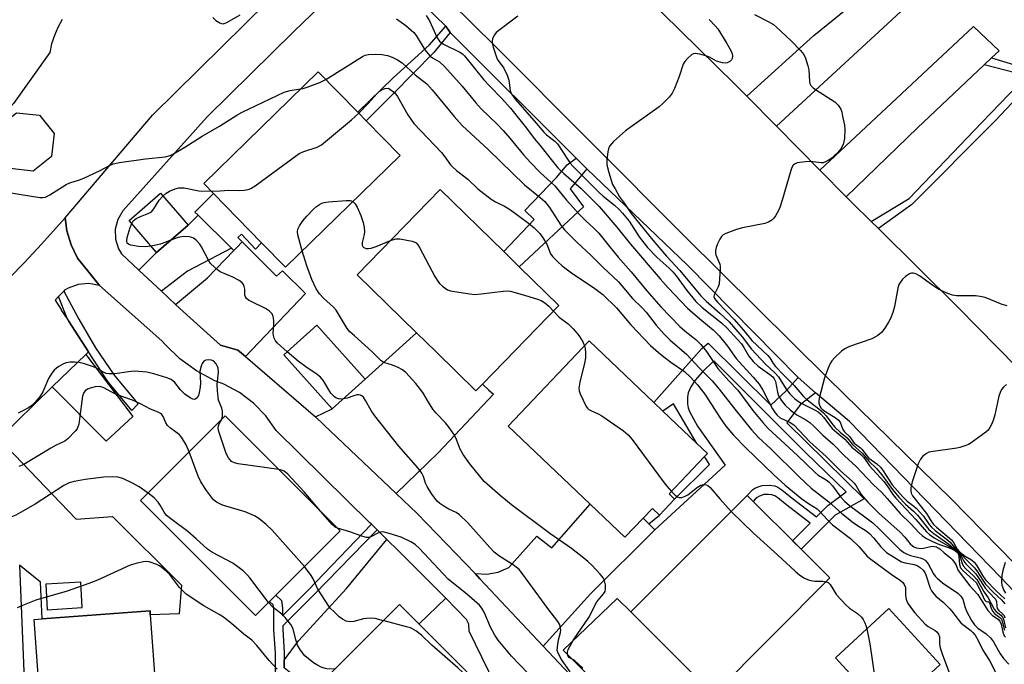
# Model space of a CAD drawing. Units: inches. Extents: x 1309758 to 1315758, y 473450 to 477451.
# Drawn here: x 1310008 to 1310286, y 474381 to 474563 of the extents above; entities that cross this region are included whole.
import ezdxf

# ---------------------------------------------------------------- set-up
doc = ezdxf.new("R2010")
doc.units = ezdxf.units.IN
doc.header["$MEASUREMENT"] = 0
for name, color, linetype in [('BLDG-Footprint', 5, 'Continuous'), ('CULTRL-Pad', 6, 'Continuous'), ('TRANS-Driveway', 251, 'Continuous'), ('TRANS-Non Street Sidewalk', 7, 'Continuous'), ('TRANS-Road', 130, 'Continuous'), ('TRANS-Street Sidewalk', 7, 'Continuous'), ('Undefined', 1, 'Continuous')]:
    doc.layers.add(name, color=color, linetype=linetype)

msp = doc.modelspace()

# ---------------------------------------------------------------- linework, layer by layer
at = {"layer": 'BLDG-Footprint'}
for points, elevation in [([(1310115.4, 474524.92), (1310083.04, 474493.29), (1310076.23, 474500.26), (1310062.64, 474514.16), (1310059.9, 474516.97), (1310092.26, 474548.6), (1310103.45, 474537.15), (1310105.79, 474534.76)], 238.67), ([(1310016.82, 474524.62), (1310011.7, 474520.52), (1310005.18, 474521.25), (1310001.08, 474526.37), (1310001.44, 474529.63), (1310001.8, 474532.89), (1310003.28, 474534.08), (1310006.93, 474536.99), (1310013.45, 474536.27), (1310017.55, 474531.14)], 235.35), ([(1310055.46, 474505.19), (1310046.56, 474497.51), (1310038.76, 474506.55), (1310047.66, 474514.23)], 237.82), ([(1310138.7, 474460.28), (1310136.86, 474458.4), (1310125.59, 474469.4), (1310120.05, 474474.8), (1310103.24, 474491.2), (1310126.73, 474515.28), (1310144.72, 474497.74), (1310149.1, 474493.45), (1310160.35, 474482.48)], 239.8), ([(1310105.56, 474461.68), (1310096.24, 474453.31), (1310082.55, 474468.54), (1310091.87, 474476.92)], 238.55), ([(1310193.07, 474427.71), (1310188.8, 474423.23), (1310186.8, 474425.13), (1310184.16, 474422.36), (1310179.02, 474416.96), (1310169.17, 474426.34), (1310145.98, 474448.42), (1310168.89, 474472.48), (1310187.19, 474455.05), (1310189.75, 474452.62), (1310199.37, 474443.47), (1310202.36, 474440.61), (1310201.55, 474439.76), (1310191.5, 474429.2)], 240.35), ([(1310078.53, 474398.82), (1310074.57, 474394.85), (1310042.05, 474427.36), (1310065.96, 474451.28), (1310098.48, 474418.78), (1310080.3, 474400.59)], 233.86), ([(1310236.96, 474405.44), (1310204.11, 474372.5), (1310192.16, 474384.41), (1310180.69, 474395.85), (1310213.54, 474428.79), (1310229.09, 474413.29)], 241.19), ([(1310131.13, 474348.51), (1310123.76, 474341.14), (1310094.2, 474370.71), (1310092.23, 474372.67), (1310091.13, 474373.77), (1310094.44, 474377.07), (1310095.58, 474378.21), (1310115.28, 474397.91), (1310120.81, 474392.37), (1310147.82, 474365.37), (1310147.9, 474365.28), (1310147.42, 474364.8)], 233.7), ([(1310047.94, 474351.66), (1310015.16, 474349.29), (1310011.94, 474393.73), (1310014.16, 474393.89), (1310044.71, 474396.11), (1310044.78, 474395.05)], 228.23), ([(1310268.19, 474380.99), (1310253.06, 474367.05), (1310238.52, 474382.82), (1310253.64, 474396.77)], 240.3)]:
    msp.add_lwpolyline(points, close=True, dxfattribs=dict(at, elevation=elevation))
at = {"layer": 'CULTRL-Pad'}
msp.add_lwpolyline([(1310209.87, 474366.05), (1310194.55, 474352), (1310161.5, 474385.01), (1310176.81, 474399.65), (1310180.69, 474395.85), (1310192.16, 474384.41), (1310204.11, 474372.5)], close=True, dxfattribs=at)
at = {"layer": 'TRANS-Driveway'}
for points in [[(1310221.89, 474533.16), (1310213.48, 474541.67), (1310232.45, 474558.86), (1310245.77, 474569.8), (1310249.72, 474573.1), (1310250, 474573.27), (1310270.05, 474591.26), (1310274.38, 474595.2), (1310298, 474619.85), (1310300.52, 474622.49), (1310321.62, 474644.51), (1310339.5, 474659.91), (1310354.32, 474645.08), (1310322.44, 474615.23), (1310311.46, 474609.85), (1310298.48, 474601.86), (1310289.2, 474596.63), (1310279.44, 474589.61), (1310267.12, 474578.27), (1310256.96, 474565.56)], [(1310282.71, 474552.51), (1310280.58, 474550.51), (1310261.72, 474532.71), (1310241.58, 474513.24), (1310234.12, 474520.79), (1310277.59, 474561.39), (1310284.87, 474554.55)], [(1310067.7, 474498.73), (1310055.34, 474492.2), (1310047.98, 474486.51), (1310041.58, 474492.47), (1310046.56, 474497.51), (1310055.46, 474505.19), (1310058.28, 474508.04)], [(1310071.67, 474468.04), (1310070, 474469.53), (1310069.57, 474469.84), (1310064.62, 474471.32), (1310055.12, 474479.86), (1310051.95, 474482.81), (1310060.96, 474490.29), (1310068.41, 474498.03), (1310069.28, 474498.93), (1310070.79, 474500.5), (1310080.48, 474490.81), (1310082.13, 474492.31), (1310088.7, 474485.86)], [(1310114.28, 474429.31), (1310093.85, 474448.77), (1310091.49, 474451.01), (1310096.24, 474453.31), (1310105.56, 474461.68), (1310120.05, 474474.8), (1310125.59, 474469.4), (1310136.86, 474458.4), (1310138.7, 474460.28), (1310140.44, 474458.68), (1310141.79, 474457.45), (1310126.16, 474440.82)], [(1310017.06, 474459.45), (1310026.54, 474468.62), (1310039.84, 474451.07), (1310032.34, 474444.09)], [(1310185.81, 474420.72), (1310187.45, 474419.08), (1310169.27, 474400.92), (1310155.89, 474386.18), (1310138, 474405.23), (1310136.61, 474406.67), (1310139.93, 474406.5), (1310143.2, 474407.11), (1310146.15, 474408.43), (1310154.13, 474417.27), (1310158.29, 474413.98), (1310169.17, 474426.34), (1310179.02, 474416.96), (1310184.16, 474422.36)], [(1310128.31, 474399.69), (1310120.92, 474392.53), (1310120.81, 474392.37), (1310115.28, 474397.91), (1310095.58, 474378.21), (1310094.44, 474377.07), (1310090.13, 474374.02), (1310087.41, 474376.21), (1310084.55, 474378.52), (1310082.67, 474380.03), (1310082.66, 474382.16), (1310086.66, 474387.7), (1310100.3, 474402.51), (1310111.69, 474416.37), (1310114.95, 474413.16)]]:
    msp.add_lwpolyline(points, close=True, dxfattribs=at)
msp.add_lwpolyline([(1310019.87, 474563.33), (1310018.65, 474561.15), (1310017.65, 474558.85), (1310016.88, 474556.47), (1310016.36, 474554.02), (1310006.05, 474539.64), (1310002.94, 474536.1), (1309983.91, 474554.16), (1310000.07, 474569.72)], dxfattribs=at)
msp.add_polyline3d([(1309975.32, 474460.11, 0), (1310009.19, 474494.63, 0), (1310013.97, 474499.86, 0), (1310020.75, 474507.28, 0), (1310021.21, 474503.61, 0), (1310022.4, 474499.65, 0), (1310024.18, 474495.88, 0), (1310027.36, 474491.92, 0), (1310030.4, 474488.18, 0), (1310027.4, 474488.69, 0), (1310024.37, 474488.43, 0), (1310021.52, 474487.39, 0), (1310020.51, 474486.81, 0), (1310020.28, 474486.56, 0), (1310018.86, 474485.07, 0), (1310017.85, 474484.01, 0), (1310019.58, 474481.34, 0), (1310019.56, 474481.22, 0), (1310020.27, 474480.27, 0), (1310021.63, 474478.17, 0), (1310027.31, 474469.37, 0), (1310026.54, 474468.62, 0), (1310017.06, 474459.45, 0), (1310001.92, 474444.81, 0), (1310023.81, 474422.04, 0), (1310034.08, 474422.84, 0), (1310053.61, 474403.37, 0), (1310052.93, 474395.32, 0), (1310044.78, 474395.05, 0), (1310044.71, 474396.11, 0), (1310014.16, 474393.89, 0), (1310013.73, 474404.29, 0), (1310007.78, 474409.1, 0)], dxfattribs=at)
msp.add_polyline3d([(1310015.23, 474403.66, 0), (1310015.66, 474396.48, 0), (1310025.51, 474397.07, 0), (1310025.09, 474404.25, 0)], close=True, dxfattribs=at)
at = {"layer": 'TRANS-Non Street Sidewalk'}
for points in [[(1310129.6, 474559.71), (1310124.99, 474554.01), (1310113.42, 474542.32), (1310105.79, 474534.76), (1310103.45, 474537.15), (1310113.48, 474546.86), (1310123.6, 474556.07), (1310128.33, 474561.47)], [(1310250.67, 474504.23), (1310248.65, 474506.22), (1310259.4, 474512.71), (1310279.9, 474534.24), (1310292.62, 474547.47), (1310280.58, 474550.51), (1310282.71, 474552.51), (1310294.17, 474549.08), (1310297.77, 474552.83), (1310299.38, 474551.28), (1310283.67, 474534.74), (1310260.14, 474511.02)], [(1310168.24, 474521.15), (1310163.53, 474515.44), (1310167.32, 474510.44), (1310149.1, 474493.46), (1310144.72, 474497.74), (1310153.35, 474506.84), (1310150.72, 474509.33), (1310159.67, 474518.73), (1310162.7, 474522.26), (1310165.21, 474524.16), (1310168.03, 474521.35)], [(1310070.79, 474500.5), (1310069.28, 474498.93), (1310068.41, 474498.03), (1310067.7, 474498.73), (1310058.28, 474508.04), (1310057.4, 474508.9), (1310062.64, 474514.16), (1310076.23, 474500.26), (1310074.54, 474498.4), (1310070.61, 474502.66), (1310069.58, 474501.71)], [(1310027.31, 474469.37), (1310021.63, 474478.17), (1310021.18, 474479.06), (1310018.86, 474485.07), (1310020.28, 474486.56), (1310024.58, 474478.65), (1310029.25, 474470.51), (1310034.59, 474462.79), (1310040.55, 474455.54), (1310041.38, 474454.66), (1310039.6, 474452.81), (1310033.16, 474460.57), (1310032.36, 474461.57)], [(1310228.02, 474462.17), (1310232.88, 474457.8), (1310228.61, 474454.39), (1310224.77, 474449.36), (1310246.69, 474427.83), (1310238.44, 474423.25), (1310228.8, 474413.58), (1310226.42, 474415.95), (1310231.41, 474420.96), (1310224.83, 474425.99), (1310222.28, 474428.08), (1310221.38, 474428.64), (1310220.54, 474428.97), (1310219.6, 474429.09), (1310218.28, 474429.03), (1310217.06, 474428.59), (1310216.44, 474428.24), (1310215.85, 474427.76), (1310215.23, 474427.11), (1310213.54, 474428.79), (1310215.15, 474430.49), (1310215.71, 474430.81), (1310216.93, 474431.31), (1310217.86, 474431.58), (1310219.82, 474431.69), (1310221.37, 474431.5), (1310222.21, 474431.15), (1310223.42, 474430.41), (1310226.34, 474428.04), (1310233.22, 474422.77), (1310236.4, 474425.96), (1310241.6, 474429.77), (1310230.15, 474440.81), (1310204.19, 474466.83), (1310200.93, 474463.72), (1310198.87, 474461.37), (1310197.67, 474459.5), (1310196.9, 474457.78), (1310196.7, 474456.58), (1310196.66, 474454.66), (1310196.86, 474453.59), (1310197.31, 474452.48), (1310199.55, 474448.4), (1310207.31, 474437.37), (1310187.45, 474419.08), (1310185.81, 474420.72), (1310188.8, 474423.23), (1310193.07, 474427.71), (1310202.88, 474437.52), (1310201.55, 474439.76), (1310202.36, 474440.61), (1310199.37, 474443.46), (1310192.74, 474454.68), (1310189.75, 474452.62), (1310187.19, 474455.05), (1310200.74, 474470.29), (1310202.57, 474471.87), (1310220.28, 474454.27), (1310224.7, 474458.42)]]:
    msp.add_lwpolyline(points, close=True, dxfattribs=at)
for points in [[(1310080.21, 474366.76), (1310080.15, 474384.29), (1310079.76, 474390.74), (1310079.67, 474396.71), (1310079.49, 474397.89), (1310078.53, 474398.82), (1310080.3, 474400.59), (1310081.84, 474399.1), (1310082.17, 474396.92), (1310082.2, 474394.78), (1310089.43, 474402), (1310107.33, 474420.65), (1310108.97, 474419.05), (1310091.26, 474400.89), (1310082.25, 474391.88), (1310082.26, 474390.83), (1310082.66, 474384.37), (1310082.66, 474382.16), (1310082.67, 474380.03)], [(1310007.78, 474409.1), (1310010.04, 474353.66)]]:
    msp.add_lwpolyline(points, dxfattribs=at)
at = {"layer": 'TRANS-Road'}
for points in [[(1310107.75, 474581.6), (1310085.47, 474560.1), (1310060.85, 474535.89), (1310037.03, 474509.27), (1310035.59, 474506.83), (1310034.88, 474504.09), (1310034.94, 474501.26), (1310035.78, 474498.55), (1310036.62, 474497.09), (1310041.58, 474492.47), (1310047.98, 474486.51), (1310051.95, 474482.81), (1310055.12, 474479.86), (1310064.62, 474471.32), (1310069.57, 474469.84), (1310070, 474469.53), (1310071.67, 474468.04), (1310091.49, 474451.01), (1310093.85, 474448.77), (1310114.28, 474429.31), (1310120.23, 474423.65), (1310136.61, 474406.67), (1310138, 474405.23), (1310155.89, 474386.18), (1310184.6, 474355.64)], [(1310429.45, 474268.11), (1310387.51, 474310.64), (1310345.69, 474352.97), (1310311.18, 474387.1), (1310271.34, 474427.74), (1310236.41, 474461.94), (1310195.9, 474502.01), (1310142.31, 474555.84), (1310116.83, 474581.02)], [(1310184.53, 474570.21), (1310210.01, 474545.17), (1310213.48, 474541.67), (1310221.89, 474533.16), (1310234.12, 474520.79), (1310241.58, 474513.24), (1310243.25, 474511.56), (1310248.65, 474506.22), (1310250.67, 474504.23), (1310273.18, 474482.01), (1310301.01, 474453.69), (1310310.8, 474443.73), (1310318.93, 474435.45), (1310324.85, 474429.55), (1310337.63, 474416.81), (1310351.42, 474403.07), (1310355.8, 474398.71), (1310363.89, 474390.64), (1310391.78, 474362.83), (1310435.81, 474318.51)], [(1310145.94, 474367.75), (1310134.96, 474390.4), (1310134.83, 474392.37), (1310134.24, 474393.72), (1310128.31, 474399.69), (1310114.95, 474413.16), (1310111.69, 474416.37), (1310108.97, 474419.05), (1310107.33, 474420.65), (1310106.91, 474421.07), (1310080.35, 474447.18), (1310077.48, 474451.28), (1310074.01, 474454.88), (1310070.01, 474457.88), (1310065.59, 474460.23), (1310063.02, 474461.21), (1310057.89, 474463.99), (1310053.17, 474467.44), (1310048.97, 474471.49), (1310048.06, 474472.53), (1310030.4, 474488.18), (1310027.36, 474491.92), (1310024.18, 474495.88), (1310022.4, 474499.65), (1310021.21, 474503.61), (1310020.75, 474507.28), (1310045.37, 474536.34), (1310078.04, 474568.5)]]:
    msp.add_lwpolyline(points, dxfattribs=at)
at = {"layer": 'TRANS-Street Sidewalk'}
for points in [[(1310439.28, 474249.33), (1310413.77, 474277.46), (1310408.43, 474282.71), (1310407.48, 474283.27), (1310406.4, 474283.08), (1310405.7, 474282.24), (1310403.06, 474284.26), (1310375.23, 474314.58), (1310372.81, 474316.56), (1310359.86, 474329.24), (1310357.23, 474331.81), (1310350.46, 474338.44), (1310316.44, 474372.92), (1310285.23, 474405.66), (1310242.56, 474449.68), (1310232.88, 474457.8), (1310228.02, 474462.17), (1310196.68, 474493.87), (1310168.24, 474521.15), (1310168.03, 474521.35), (1310165.21, 474524.16), (1310129.6, 474559.71), (1310128.33, 474561.47), (1310107.75, 474581.6)], [(1310116.83, 474581.02), (1310142.31, 474555.84), (1310195.9, 474502.01), (1310236.41, 474461.94), (1310271.34, 474427.74), (1310311.18, 474387.1), (1310345.69, 474352.97), (1310387.51, 474310.64), (1310429.45, 474268.11)]]:
    msp.add_lwpolyline(points, dxfattribs=at)
at = {"layer": 'Undefined'}
msp.add_line((1310110.93, 474393.32, 234), (1310110.74, 474393.37, 234), dxfattribs=at)
for points, elevation in [([(1310062.51, 474563.9), (1310063.29, 474563.11), (1310064.44, 474562.38), (1310064.92, 474562.2), (1310065.41, 474562.17), (1310066.4, 474562.53), (1310070.2, 474564.68)], 234), ([(1310122.77, 474564.53), (1310123.71, 474562.95), (1310125.92, 474558.23), (1310126.54, 474557.28), (1310126.99, 474556.86), (1310127.69, 474556.42), (1310132.31, 474554.11), (1310133.05, 474553.64), (1310133.64, 474553.11), (1310139.14, 474546.32), (1310140.69, 474544.64), (1310144.24, 474541.04), (1310146.65, 474538.26), (1310151.16, 474532.63), (1310153.3, 474529.73), (1310154.97, 474527.84), (1310158.55, 474523.27), (1310160.05, 474521.47), (1310161.77, 474519.83), (1310166.65, 474515.62), (1310171.69, 474510.49), (1310176.73, 474504.68), (1310180.55, 474499.81), (1310189, 474490), (1310191.28, 474487.47), (1310196.73, 474481.74), (1310198.2, 474480.38), (1310200.8, 474478.28), (1310203.92, 474475.6), (1310205.66, 474473.95), (1310207.98, 474471.03), (1310210.5, 474467.52), (1310215.31, 474462.27), (1310216.94, 474460.23), (1310218.02, 474458.58), (1310219.78, 474455.07), (1310220.76, 474453.31), (1310221.51, 474452.1), (1310222.02, 474451.44), (1310222.93, 474450.75), (1310225.73, 474449.4), (1310226.75, 474448.72), (1310231.29, 474443.94), (1310235.93, 474439.77), (1310240.08, 474435.65), (1310243.25, 474432.85), (1310243.86, 474432.21), (1310244.37, 474431.54), (1310245.31, 474429.78), (1310245.8, 474429.07), (1310247.68, 474426.87), (1310250.94, 474423.65), (1310256.72, 474418.47), (1310258.16, 474416.99), (1310259.71, 474415.14), (1310260.29, 474414.58), (1310260.73, 474414.28), (1310261.42, 474413.97), (1310262.68, 474413.76), (1310263.48, 474413.83), (1310265.85, 474414.4), (1310266.56, 474414.38), (1310267.11, 474414.23), (1310267.57, 474414.01), (1310268.03, 474413.68), (1310269.3, 474412.52), (1310271.05, 474411.1), (1310271.62, 474410.53), (1310272.54, 474409.23), (1310273.16, 474407.77), (1310273.54, 474407.16), (1310276.54, 474403.24), (1310278.78, 474400.82), (1310281.66, 474396.26), (1310282.87, 474394.96), (1310284.61, 474393.69), (1310285.07, 474393.2), (1310285.43, 474392.34), (1310285.88, 474390.09), (1310286.27, 474389.09), (1310286.59, 474388.74)], 232), ([(1310148.72, 474564.32), (1310142.62, 474559.66), (1310142.08, 474559.02), (1310141.6, 474558.03), (1310141.44, 474557.25), (1310141.47, 474556.69), (1310141.73, 474555.55), (1310142.36, 474553.56), (1310142.91, 474552.19), (1310144.74, 474549.63), (1310145.72, 474547.58), (1310146.15, 474546.22), (1310146.56, 474543.31), (1310146.72, 474542.75), (1310147.02, 474542.12), (1310147.99, 474540.85), (1310153.38, 474534.72), (1310156.03, 474531.49), (1310156.83, 474530.71), (1310159.14, 474528.94), (1310159.93, 474528.18), (1310162.73, 474523.85), (1310163.55, 474522.71), (1310164.3, 474521.85), (1310171.75, 474514.42), (1310172.84, 474513.43), (1310176.02, 474510.85), (1310177.5, 474509.5), (1310178.35, 474508.61), (1310180.22, 474506.32), (1310183.07, 474501.95), (1310185.41, 474498.88), (1310188.09, 474496.08), (1310191.55, 474493.05), (1310192.58, 474492.06), (1310193.48, 474490.93), (1310196.51, 474486.71), (1310199.05, 474483.67), (1310200.84, 474481.91), (1310206.33, 474477.56), (1310207.86, 474476.22), (1310211.97, 474471.63), (1310212.67, 474470.62), (1310214.06, 474468.17), (1310215.3, 474466.63), (1310216.71, 474465.33), (1310220.01, 474463.01), (1310220.86, 474462.28), (1310221.25, 474461.74), (1310221.59, 474460.98), (1310222.14, 474458), (1310222.48, 474456.96), (1310223.15, 474455.73), (1310224.3, 474454.35), (1310225.7, 474453), (1310226.73, 474452.16), (1310227.61, 474451.59), (1310230.12, 474450.21), (1310231.28, 474449.39), (1310232.55, 474448.26), (1310234.93, 474445.8), (1310237.93, 474443.24), (1310241.14, 474439.95), (1310244.39, 474436.95), (1310249.24, 474431.88), (1310251.68, 474429.61), (1310253.21, 474427.93), (1310256.81, 474423.7), (1310259.9, 474420.72), (1310262.15, 474418.31), (1310263.07, 474417.43), (1310264.09, 474416.7), (1310265.99, 474415.79), (1310267.99, 474414.92), (1310270.52, 474414.03), (1310271.57, 474413.56), (1310272.54, 474413.02), (1310273.13, 474412.51), (1310273.35, 474412.11), (1310273.48, 474411.59), (1310273.65, 474409.26), (1310273.93, 474408.35), (1310274.62, 474407.48), (1310277.49, 474404.96), (1310278.29, 474404.12), (1310278.99, 474402.98), (1310280.28, 474400.07), (1310280.72, 474399.3), (1310281.17, 474398.82), (1310281.45, 474398.74), (1310281.77, 474398.77), (1310282.11, 474398.46), (1310282.67, 474396.58), (1310283.04, 474395.94), (1310283.53, 474395.39), (1310285, 474394.29), (1310285.47, 474393.76), (1310285.83, 474392.89), (1310286.31, 474390.65)], 230), ([(1310215.64, 474564.81), (1310219.52, 474562.83), (1310221.05, 474561.92), (1310221.91, 474561.2), (1310226.05, 474557.34), (1310228.68, 474554.58), (1310229.6, 474553.46), (1310230.11, 474552.45), (1310230.77, 474550.23), (1310230.98, 474549.09), (1310231.16, 474545.84), (1310231.29, 474545.3), (1310231.62, 474544.68), (1310232.22, 474544.09), (1310232.93, 474543.57), (1310238.38, 474540.05), (1310239.34, 474539.1), (1310240.03, 474538.01), (1310240.31, 474537.2), (1310240.57, 474536.06), (1310241.07, 474533.47), (1310241.21, 474532.32), (1310241.06, 474529.71), (1310240.74, 474528.03), (1310240.09, 474526.82), (1310239.19, 474525.73), (1310237.19, 474523.98), (1310236.48, 474523.48), (1310235.73, 474523.08), (1310235.03, 474522.88), (1310234.46, 474522.86), (1310231.53, 474523.19), (1310230.05, 474523.15), (1310227.71, 474522.8), (1310226.96, 474522.49), (1310226.61, 474522.19), (1310226.21, 474521.49), (1310225.93, 474520.68), (1310223.51, 474512.3), (1310222.82, 474510.19), (1310222.34, 474509.14), (1310221.62, 474507.87), (1310221.14, 474507.16), (1310220.56, 474506.59), (1310219.62, 474506.07), (1310218.57, 474505.7), (1310212.21, 474504.41), (1310210.53, 474503.95), (1310207.55, 474502.85), (1310206.82, 474502.44), (1310206.32, 474501.97), (1310205.85, 474501.26), (1310205.22, 474499.94), (1310204.78, 474498.86), (1310204.58, 474498.04), (1310204.6, 474497.3), (1310204.73, 474496.78), (1310205.8, 474494.16), (1310205.91, 474493.6), (1310205.95, 474492.73), (1310205.79, 474490.06), (1310205.61, 474488.6), (1310205.36, 474487.76), (1310204.21, 474485.47), (1310204.14, 474484.98), (1310204.31, 474484.45), (1310205.14, 474483.42), (1310209.89, 474478.54), (1310212.54, 474475.49), (1310214.9, 474472.56), (1310219.41, 474468.4), (1310219.97, 474467.71), (1310220.95, 474466.09), (1310221.63, 474465.25), (1310223.95, 474462.81), (1310226.9, 474459.87), (1310229.54, 474456.78), (1310230.55, 474455.86), (1310233.88, 474453.27), (1310235.18, 474452.15), (1310235.96, 474451.3), (1310237.48, 474449.12), (1310238.35, 474448.12), (1310239.88, 474446.69), (1310241.9, 474445.03), (1310243.33, 474443.23), (1310246.22, 474440.67), (1310247.99, 474438.46), (1310250.12, 474436.36), (1310251.7, 474434.65), (1310254.67, 474430.51), (1310256.51, 474428.28), (1310258.36, 474426.33), (1310260.58, 474424.32), (1310261.73, 474423.16), (1310264.99, 474419.15), (1310266.35, 474417.98), (1310270.6, 474415.04), (1310273.67, 474412.36), (1310274.11, 474411.73), (1310274.86, 474410.23), (1310275.4, 474409.44), (1310278.13, 474406.69), (1310278.82, 474405.75), (1310280.96, 474402.46), (1310281.89, 474401.4), (1310283.82, 474399.47), (1310284.09, 474398.81), (1310284.16, 474397.46), (1310284.31, 474396.81), (1310284.73, 474396.23), (1310285.91, 474395.22), (1310286.22, 474394.83), (1310286.48, 474394.16)], 226), ([(1310114.4, 474563.56), (1310117, 474561.66), (1310118.59, 474560.39), (1310119.27, 474559.72), (1310119.95, 474558.85), (1310122.44, 474554.77), (1310123.32, 474553.66), (1310123.93, 474553.04), (1310124.6, 474552.51), (1310126.56, 474551.4), (1310127.98, 474550.09), (1310132.94, 474544.5), (1310136.83, 474539.78), (1310138.39, 474538.1), (1310142.75, 474533.87), (1310144.54, 474531.98), (1310146.48, 474529.84), (1310150.36, 474525.12), (1310152.3, 474522.97), (1310154.9, 474520.22), (1310159.15, 474516.33), (1310162.51, 474512.32), (1310166.15, 474508.24), (1310167.92, 474506.41), (1310170.18, 474504.39), (1310171.59, 474502.94), (1310174.68, 474499.2), (1310177.09, 474496.14), (1310180.79, 474492.06), (1310185.18, 474486.63), (1310189.2, 474482.11), (1310194.51, 474476.56), (1310196.08, 474475.21), (1310199.07, 474472.87), (1310200.47, 474471.45), (1310202.11, 474469.51), (1310204.31, 474466.06), (1310205.31, 474464.7), (1310208.38, 474461.19), (1310210.95, 474458.52), (1310215.17, 474452.85), (1310218.02, 474449.39), (1310219.5, 474447.71), (1310227.78, 474440.07), (1310232.78, 474435.25), (1310233.69, 474434.52), (1310235.96, 474433.18), (1310236.78, 474432.54), (1310237.7, 474431.47), (1310240.1, 474428.25), (1310241.06, 474427.21), (1310242.53, 474425.95), (1310246.89, 474422.78), (1310249.12, 474421.02), (1310251.06, 474419.17), (1310256.71, 474413.52), (1310257.86, 474412.67), (1310258.82, 474412.16), (1310259.8, 474411.82), (1310262.49, 474411.15), (1310263.28, 474410.84), (1310263.89, 474410.47), (1310264.41, 474409.96), (1310264.75, 474409.48), (1310266.3, 474406.6), (1310266.76, 474405.96), (1310267.33, 474405.35), (1310268.83, 474404.05), (1310273.11, 474401.14), (1310274.03, 474400.26), (1310274.54, 474399.44), (1310275.1, 474397.37), (1310275.64, 474396.03), (1310277.06, 474393.43), (1310277.86, 474392.2), (1310278.79, 474391.28), (1310281.19, 474389.62), (1310282.38, 474388.56), (1310283.25, 474387.39), (1310285.04, 474384.14), (1310286.07, 474382.71), (1310287.59, 474381.08)], 234), ([(1310202.86, 474563.4), (1310204.57, 474561.56), (1310205.24, 474560.71), (1310207.87, 474556.55), (1310209.04, 474554.44), (1310209.34, 474553.62), (1310209.42, 474553.1), (1310209.35, 474552.35), (1310209.15, 474551.93), (1310208.63, 474551.45), (1310207.95, 474551.15), (1310207.45, 474551.06), (1310206.61, 474551.11), (1310204.93, 474551.58), (1310202.9, 474552.71), (1310202.13, 474553.04), (1310200.21, 474553.55), (1310198.86, 474553.73), (1310198.36, 474553.67), (1310197.9, 474553.45), (1310196.67, 474552.35), (1310195.93, 474551.49), (1310195.5, 474550.76), (1310194.37, 474547.21), (1310193.04, 474543.88), (1310192.38, 474542.56), (1310191.52, 474541.45), (1310189.76, 474539.61), (1310188.7, 474538.7), (1310179.13, 474531.89), (1310175.82, 474528.86), (1310174.65, 474527.56), (1310174.32, 474526.81), (1310174.16, 474525.98), (1310173.92, 474523.69), (1310173.9, 474522.26), (1310174.41, 474520.06), (1310175.45, 474516.73), (1310176.26, 474515.53), (1310177.47, 474513.22), (1310178.91, 474511.36), (1310180.74, 474508.48), (1310186.86, 474500.97), (1310190.73, 474496.45), (1310194.51, 474492.38), (1310200.44, 474485.25), (1310201.98, 474483.72), (1310205.85, 474480.33), (1310208.44, 474477.83), (1310212.18, 474473.61), (1310214.82, 474470.16), (1310218.8, 474465.94), (1310221.53, 474463.38), (1310222.39, 474462.3), (1310224.57, 474458.82), (1310225.61, 474457.47), (1310227.07, 474456.14), (1310228.65, 474454.96), (1310232.8, 474452.93), (1310233.68, 474452.39), (1310234.44, 474451.76), (1310235.21, 474450.86), (1310236.86, 474448.61), (1310237.64, 474447.75), (1310238.91, 474446.56), (1310241.18, 474444.67), (1310243.19, 474442.4), (1310245.72, 474440.34), (1310246.57, 474439.54), (1310248.14, 474437.15), (1310252.18, 474432.72), (1310253.14, 474431.46), (1310254.8, 474429.03), (1310255.62, 474428), (1310261.24, 474422.01), (1310264.3, 474418.48), (1310265.11, 474417.74), (1310266.44, 474416.76), (1310271.23, 474414.02), (1310272.6, 474413.13), (1310273.36, 474412.47), (1310273.75, 474411.76), (1310274.25, 474409.78), (1310274.66, 474408.9), (1310275.41, 474408.02), (1310277.61, 474406.01), (1310278.54, 474404.97), (1310279.11, 474404.11), (1310280.64, 474401.45), (1310281.7, 474399.85), (1310283.44, 474396.59), (1310283.96, 474395.95), (1310285.3, 474394.9), (1310285.86, 474394.29), (1310286.2, 474393.41), (1310286.66, 474391.33)], 228), ([(1310094.44, 474546.37), (1310104.78, 474552.91), (1310105.55, 474553.25), (1310106.53, 474553.49), (1310108.54, 474553.55), (1310110.3, 474553.45), (1310111.87, 474553.18), (1310113.15, 474552.74), (1310114.7, 474551.94), (1310115.98, 474551.08), (1310119.69, 474547.7), (1310122.99, 474545.16), (1310124.53, 474543.48), (1310130.75, 474535.9), (1310133.01, 474533.36), (1310140.42, 474526.54), (1310150.58, 474516.61), (1310155.04, 474513.05), (1310156.33, 474511.89), (1310157.68, 474510.24), (1310160.88, 474505.23), (1310161.92, 474503.88), (1310165.44, 474500.36), (1310169.43, 474496.6), (1310172.76, 474493.31), (1310177.19, 474489.23), (1310181.15, 474484.46), (1310183.84, 474481.83), (1310184.99, 474480.6), (1310187.87, 474476.9), (1310190.01, 474474.45), (1310191.74, 474472.8), (1310196.5, 474468.65), (1310200, 474464.89), (1310203.66, 474461.15), (1310205.67, 474458.8), (1310210.04, 474453.2), (1310214.8, 474447.29), (1310216.76, 474445.13), (1310220.25, 474442.01), (1310228.29, 474434.02), (1310231.65, 474430.84), (1310236.65, 474426.97), (1310240.25, 474423.78), (1310243.15, 474421.45), (1310244.54, 474420.45), (1310247.22, 474418.75), (1310248.21, 474418), (1310249.43, 474416.72), (1310251.34, 474414.23), (1310252.95, 474412.69), (1310254.92, 474411.39), (1310257.22, 474410.05), (1310258.22, 474409.69), (1310260.82, 474409.25), (1310261.61, 474409.01), (1310262.53, 474408.41), (1310263.33, 474407.63), (1310263.8, 474406.98), (1310264.12, 474406.36), (1310265.36, 474402.56), (1310265.73, 474401.83), (1310266.34, 474400.93), (1310266.93, 474400.31), (1310268.98, 474398.6), (1310270.89, 474396.69), (1310271.87, 474395.57), (1310273.27, 474393.66), (1310274, 474392.78), (1310274.58, 474392.27), (1310276.81, 474390.62), (1310277.39, 474390.07), (1310278.06, 474389.27), (1310278.93, 474387.72), (1310280.19, 474385.01), (1310282.06, 474382.07), (1310285.24, 474376.02)], 236), ([(1310087.27, 474543.73), (1310088.04, 474543.87), (1310089.14, 474544.21), (1310092.93, 474545.69), (1310094.44, 474546.37)], 236), ([(1310003.73, 474514.68), (1310008.23, 474513.85), (1310013.54, 474513.01), (1310014.4, 474513.01), (1310015.1, 474513.17), (1310016.33, 474513.78), (1310020.97, 474516.72), (1310022.03, 474517.16), (1310024.78, 474518.03), (1310026.01, 474518.51), (1310030.57, 474520.67), (1310033.27, 474522.11), (1310034.32, 474522.57), (1310036.05, 474522.94), (1310043.44, 474523.96), (1310049.02, 474524.57), (1310050.37, 474524.93), (1310051.34, 474525.42), (1310054.54, 474527.26), (1310059.49, 474530.42), (1310064.34, 474533.21), (1310069.23, 474536.31), (1310070.74, 474537.16), (1310082.68, 474542.85), (1310084.34, 474543.3), (1310087.27, 474543.73)], 236), ([(1310103.72, 474536.87), (1310106.35, 474539.6), (1310108.81, 474542.36), (1310109.64, 474543.11), (1310110.21, 474543.47), (1310111.17, 474543.85), (1310112.13, 474543.98), (1310113.93, 474542.6), (1310114.71, 474541.61), (1310117.6, 474536.41), (1310119.31, 474533.97), (1310127.13, 474525.72), (1310128.06, 474524.56), (1310129.67, 474522.28), (1310130.22, 474521.66), (1310131.35, 474520.7), (1310134.58, 474518.2), (1310137.45, 474515.51), (1310141.17, 474512.6), (1310142.38, 474511.81), (1310144.93, 474510.57), (1310146.65, 474509.56), (1310151.77, 474505.73), (1310153.34, 474504.45), (1310154.93, 474502.81), (1310155.83, 474501.67), (1310156.88, 474499.88), (1310157.98, 474497.1), (1310158.64, 474496.23), (1310159.99, 474494.84), (1310161.29, 474493.73), (1310164.31, 474491.48), (1310170.13, 474487.61), (1310172.74, 474485.57), (1310176.64, 474481.81), (1310180.67, 474477.04), (1310186.26, 474471.22), (1310188.46, 474469.25), (1310190, 474468), (1310192.01, 474466.45), (1310195.81, 474463.83), (1310197.59, 474462.21), (1310199.53, 474460.04), (1310201.64, 474457.38), (1310206.07, 474450.5), (1310207.55, 474448.41), (1310209.69, 474445.86), (1310213.22, 474442.2), (1310221.14, 474434.63), (1310224.36, 474431.67), (1310229.08, 474427.8), (1310230.9, 474426.51), (1310233.39, 474424.98), (1310234.22, 474424.17), (1310236.17, 474422), (1310237.73, 474420.48), (1310242.84, 474416.6), (1310245.17, 474414.35), (1310247.44, 474411.75), (1310248.18, 474411.03), (1310254.3, 474406.56), (1310256.93, 474404.76), (1310257.5, 474404.27), (1310257.99, 474403.58), (1310258.31, 474402.79), (1310258.39, 474402.27), (1310258.34, 474400.45), (1310258.51, 474399.45), (1310258.95, 474398.43), (1310259.72, 474397.21), (1310260.98, 474395.61), (1310263.92, 474392.4), (1310264.77, 474391.72), (1310266.78, 474390.62), (1310267.19, 474390.24), (1310267.67, 474389.57), (1310267.94, 474388.81), (1310268, 474386.73), (1310268.19, 474385.65), (1310268.84, 474383.7), (1310270.95, 474378)], 238), ([(1310061.97, 474514.85), (1310064.51, 474514.92), (1310066.98, 474515.1), (1310070.09, 474515.02), (1310071.28, 474515.08), (1310072.44, 474515.25), (1310073.23, 474515.58), (1310074.45, 474516.38), (1310086.91, 474525.44), (1310088.21, 474526.05), (1310091.93, 474527.28), (1310093.16, 474527.93), (1310101.72, 474534.96), (1310103.72, 474536.87)], 238), ([(1310048.37, 474513.4), (1310049.31, 474514.24), (1310050.25, 474514.86), (1310051.8, 474515.53), (1310052.86, 474515.77), (1310053.64, 474515.81), (1310054.35, 474515.75), (1310058.49, 474514.89), (1310061.97, 474514.85)], 238), ([(1310039.51, 474505.69), (1310039.96, 474506.42), (1310040.75, 474507.08), (1310041.98, 474507.69), (1310044.38, 474508.59), (1310045.08, 474509), (1310045.78, 474509.83), (1310047.3, 474512.24), (1310048.37, 474513.4)], 238), ([(1310087.77, 474497.92), (1310086.51, 474502.51), (1310086.42, 474503.34), (1310086.51, 474504.04), (1310086.95, 474505.01), (1310087.95, 474506.43), (1310089.08, 474507.77), (1310090.89, 474509.69), (1310091.74, 474510.46), (1310092.65, 474511.1), (1310093.32, 474511.43), (1310093.99, 474511.62), (1310095.15, 474511.78), (1310100.18, 474512.2), (1310101.26, 474512.15), (1310102.03, 474511.86)], 240), ([(1310102.03, 474511.86), (1310102.7, 474511.25), (1310103.29, 474510.34), (1310104.32, 474507.92), (1310104.95, 474505.99), (1310105.23, 474504.57), (1310105.35, 474503.43), (1310105.29, 474502.58), (1310104.68, 474500.3), (1310104.71, 474499.59), (1310105, 474499.02), (1310105.37, 474498.78), (1310105.81, 474498.63), (1310106.53, 474498.61), (1310107.28, 474498.73), (1310108.66, 474499.2), (1310112.69, 474500.88)], 240), ([(1310045.06, 474499.25), (1310043.46, 474499.08), (1310041.46, 474499.19), (1310039.26, 474499.58), (1310038.58, 474499.83), (1310038.26, 474500.1), (1310038.13, 474500.7), (1310038.27, 474501.69), (1310039.1, 474504.56), (1310039.51, 474505.69)], 238), ([(1310050.6, 474500.99), (1310047.7, 474499.86), (1310045.06, 474499.25)], 238), ([(1310083.48, 474469.37), (1310080.76, 474471.87), (1310080.21, 474472.52), (1310079.83, 474473.23), (1310079.58, 474474), (1310079.51, 474474.55), (1310079.69, 474477.15), (1310079.67, 474478.29), (1310079.5, 474479.39), (1310079.22, 474480.12), (1310078.49, 474480.89), (1310077.34, 474481.66), (1310073.26, 474483.59), (1310072.54, 474484.01), (1310071.94, 474484.51), (1310071.69, 474484.93), (1310071.56, 474485.44), (1310071.48, 474487.14), (1310071.37, 474487.84), (1310071.11, 474488.47), (1310070.77, 474488.87), (1310069.89, 474489.54), (1310068.15, 474490.55), (1310064.51, 474492.06), (1310063.79, 474492.54), (1310062.89, 474493.32), (1310061.84, 474494.38), (1310061.3, 474495.08), (1310059.26, 474499.05), (1310058.8, 474499.8), (1310057.89, 474500.84), (1310057.04, 474501.52), (1310056.56, 474501.74), (1310055.74, 474501.93), (1310054.03, 474502.01), (1310052.64, 474501.74), (1310050.6, 474500.99)], 238), ([(1310112.69, 474500.88), (1310114.25, 474501.33), (1310115.35, 474501.33), (1310118.79, 474500.72), (1310119.58, 474500.44), (1310119.98, 474500.18), (1310120.47, 474499.63), (1310120.93, 474498.89), (1310125.29, 474490.69), (1310126.05, 474489.41), (1310126.61, 474488.73), (1310127.45, 474487.92), (1310128.13, 474487.37), (1310128.86, 474486.92), (1310129.66, 474486.65), (1310130.79, 474486.43), (1310135.11, 474485.77), (1310136.54, 474485.63), (1310138.33, 474485.76), (1310144.57, 474486.56), (1310145.76, 474486.62), (1310146.63, 474486.53), (1310150.9, 474485.32), (1310154.28, 474484.28), (1310155.31, 474483.89), (1310156.4, 474483.22), (1310157.52, 474482.3), (1310158.78, 474480.88)], 240), ([(1310167.12, 474379.95), (1310165.68, 474381.3), (1310164.8, 474381.98), (1310163.28, 474382.98), (1310162.89, 474383.5), (1310162.75, 474383.91), (1310162.75, 474384.5), (1310163, 474385.25), (1310164.49, 474387.97), (1310168.78, 474394.25), (1310171.08, 474398.67), (1310172.98, 474400.97), (1310173.38, 474401.64), (1310173.55, 474402.42), (1310173.48, 474403.55), (1310173.25, 474404.67), (1310172.92, 474405.43), (1310172.02, 474406.55), (1310169.6, 474409.08), (1310168.54, 474410.09), (1310167.4, 474411.04), (1310163.9, 474413.79), (1310157.74, 474417.99), (1310146.91, 474426.11), (1310143.68, 474428.75), (1310139.2, 474432.75), (1310135.13, 474437.75), (1310133.24, 474440.32), (1310132.37, 474441.91), (1310131.15, 474445.1), (1310130.58, 474446.09), (1310129.29, 474447.99), (1310128.22, 474449.35), (1310125.64, 474452.09), (1310124.71, 474453.21), (1310123.41, 474455.13), (1310121.84, 474457.85), (1310119.86, 474460.47), (1310117, 474463.51), (1310115.88, 474464.43), (1310114.88, 474464.96), (1310113.3, 474465.63), (1310110.86, 474466.4), (1310110.04, 474466.88), (1310107.47, 474469.47), (1310102.5, 474473.88), (1310101.24, 474475.09), (1310100.49, 474475.96), (1310097.37, 474481.14), (1310096.58, 474481.98), (1310093.8, 474484.53), (1310092.65, 474485.82), (1310091.69, 474487.23), (1310090.46, 474489.88), (1310089.07, 474493.69), (1310087.77, 474497.92)], 240), ([(1310287.12, 474482.38), (1310285.72, 474482.8), (1310280.84, 474484.73), (1310279.5, 474485.08), (1310278.11, 474485.23), (1310272.75, 474485.26), (1310271.66, 474485.46), (1310270.36, 474485.86), (1310269.05, 474486.41), (1310267.54, 474487.2), (1310266.11, 474488.12), (1310262.27, 474490.93), (1310261.26, 474491.47), (1310260.49, 474491.67), (1310260.01, 474491.62), (1310259.52, 474491.44), (1310258.32, 474490.71), (1310257.47, 474489.95), (1310256.65, 474488.74), (1310256.4, 474488.21), (1310256.16, 474487.38), (1310255.28, 474482.18), (1310254.78, 474480.48), (1310254.11, 474478.81), (1310253.59, 474477.75), (1310252.47, 474476.04), (1310251.58, 474474.9), (1310250.53, 474474.04), (1310248.87, 474473.11), (1310242.5, 474470.87), (1310241.18, 474470.27), (1310240.25, 474469.57), (1310238.29, 474467.74), (1310237.5, 474466.87), (1310237.05, 474466.14), (1310236.48, 474464.8), (1310235.49, 474462.05), (1310233.94, 474456.27), (1310233.83, 474455.41), (1310233.87, 474454.85), (1310234.16, 474454.05), (1310234.45, 474453.56), (1310234.83, 474453.15), (1310235.53, 474452.61), (1310238.74, 474450.62), (1310239.4, 474450.11), (1310239.86, 474449.46), (1310240.65, 474447.4), (1310241.08, 474446.73), (1310242.63, 474445.35), (1310243.83, 474443.6), (1310245.63, 474442.22), (1310246.14, 474441.73), (1310247.42, 474439.95), (1310247.98, 474439.31), (1310250.24, 474437.7), (1310251.36, 474436.65), (1310252.03, 474435.77), (1310254.58, 474431.81), (1310257.57, 474428.35), (1310258.8, 474427.13), (1310260.72, 474425.76), (1310261.35, 474425.2), (1310263.43, 474422.89), (1310265.03, 474420.59), (1310265.66, 474419.83), (1310266.74, 474418.88), (1310269.83, 474416.55), (1310270.96, 474415.59), (1310272.77, 474413.43), (1310274.2, 474412.09), (1310275.47, 474410.67), (1310277.83, 474408.35), (1310278.53, 474407.43), (1310280.2, 474404.78), (1310280.96, 474403.74), (1310283.14, 474401.42), (1310285.47, 474399.26), (1310286.42, 474398.14)], 224), ([(1310158.78, 474480.88), (1310160.44, 474479.23), (1310162.99, 474477.29), (1310164.39, 474475.9), (1310165.67, 474474.4), (1310166.17, 474473.7), (1310167.06, 474472.19), (1310167.54, 474471.07)], 240), ([(1310167.54, 474471.07), (1310167.72, 474470.29), (1310167.85, 474469.12), (1310167.84, 474467.65), (1310167.56, 474466.22), (1310166.21, 474460.83), (1310165.94, 474459.13), (1310166.06, 474458.32), (1310166.34, 474457.53), (1310168.07, 474453.91), (1310168.39, 474453.47), (1310168.78, 474453.1), (1310169.52, 474452.68), (1310171.4, 474451.87), (1310172.44, 474451.29), (1310178.56, 474447.06), (1310179.95, 474445.96), (1310181.09, 474444.6), (1310190.12, 474432.36), (1310190.86, 474431.42), (1310192.2, 474429.94)], 240), ([(1310065, 474450.31), (1310065.23, 474451.19), (1310065.21, 474452.62), (1310065.04, 474453.43), (1310064.1, 474455.77), (1310063.76, 474458.41), (1310063.71, 474460.18), (1310064.05, 474463.64), (1310063.99, 474464.77), (1310063.82, 474465.26), (1310063.45, 474465.96), (1310062.77, 474466.74), (1310062.09, 474467.06), (1310061.3, 474467.16), (1310060.52, 474467.08), (1310059.88, 474466.74), (1310059.45, 474466.09), (1310059.12, 474465.31), (1310058.82, 474463.95), (1310058.98, 474460.62), (1310058.86, 474459.42), (1310058.6, 474457.93), (1310058.39, 474457.08), (1310058.04, 474456.36), (1310057.7, 474456.07), (1310057.28, 474455.94), (1310056.79, 474456), (1310056.03, 474456.34), (1310054.51, 474457.44), (1310053.28, 474458.63), (1310051.72, 474460.73), (1310050.72, 474461.53), (1310049.47, 474462.08), (1310045.82, 474463.16), (1310043.82, 474463.62), (1310040.34, 474463.92), (1310038.63, 474463.78), (1310034.76, 474463.15), (1310033.11, 474463.15), (1310032.31, 474463.3), (1310031.5, 474463.61), (1310029.16, 474464.94), (1310028.18, 474465.38), (1310025.93, 474466.07), (1310024.58, 474466.38), (1310023.48, 474466.48), (1310022.1, 474466.48), (1310021.03, 474466.29), (1310020.23, 474465.96), (1310018.94, 474465.26), (1310018.21, 474464.79), (1310017.58, 474464.22), (1310016.9, 474463.32), (1310016.02, 474461.84), (1310014.36, 474458.12), (1310013.59, 474456.9), (1310012.28, 474455.3), (1310011.28, 474454.24), (1310010.33, 474453.55), (1310008.75, 474452.7), (1310007.4, 474452.08)], 236), ([(1310099.31, 474456.07), (1310098.51, 474456.01), (1310098, 474456.09), (1310097.28, 474456.36), (1310096.83, 474456.65), (1310095.87, 474457.69), (1310093.79, 474461.17), (1310092.9, 474462.25), (1310091.59, 474463.28), (1310089.11, 474464.86), (1310086.6, 474466.71), (1310083.48, 474469.37)], 238), ([(1310055.77, 474441.08), (1310054.9, 474443.13), (1310053.64, 474445.29), (1310052.92, 474446.03), (1310050.45, 474447.84), (1310049.64, 474448.58), (1310049.19, 474449.29), (1310048.43, 474451.13), (1310048.04, 474451.69), (1310047.71, 474452), (1310047.05, 474452.37), (1310044.86, 474453.19), (1310042.03, 474454.67), (1310039.75, 474455.72), (1310035.12, 474457.36), (1310031.42, 474459.32), (1310030.83, 474459.51), (1310030.36, 474459.56), (1310029.23, 474459.45), (1310027.82, 474459.13), (1310027.02, 474458.84), (1310026.34, 474458.35), (1310025.99, 474457.93), (1310025.64, 474456.87), (1310024.79, 474450.41), (1310024.54, 474448.97), (1310024.32, 474448.15), (1310024.07, 474447.65), (1310023.57, 474446.95), (1310021.55, 474444.84), (1310020.59, 474444.16), (1310018.16, 474442.99), (1310016.66, 474442.15), (1310009.01, 474437.57), (1310007.57, 474436.97)], 234), ([(1310286.94, 474460.14), (1310286.05, 474459.39), (1310285.53, 474458.71), (1310285.13, 474457.93), (1310284.72, 474456.82), (1310283.62, 474451.62), (1310283.13, 474449.99), (1310282.61, 474448.69), (1310282.24, 474447.95), (1310281.72, 474447.25), (1310281.08, 474446.64), (1310276.95, 474443.66), (1310276.17, 474443.22), (1310275.09, 474442.78), (1310273.69, 474442.32), (1310272.83, 474442.13), (1310265.51, 474441.14), (1310264.95, 474440.98), (1310264.25, 474440.67), (1310263.23, 474439.91), (1310262.59, 474439), (1310261.97, 474437.72), (1310260.21, 474432.6), (1310259.86, 474430.93), (1310259.84, 474430.13), (1310259.97, 474429.39), (1310260.35, 474428.71), (1310264.25, 474423.71), (1310265.77, 474421.27), (1310266.25, 474420.61), (1310267.09, 474419.81), (1310271.33, 474416.23), (1310271.94, 474415.47), (1310272.95, 474413.6), (1310273.55, 474412.92), (1310275.24, 474411.62), (1310277.01, 474410.54), (1310277.73, 474409.92), (1310278.39, 474409.07), (1310280.12, 474406.12), (1310280.97, 474404.93), (1310283.97, 474401.83), (1310286.47, 474399.57)], 222), ([(1310163.52, 474378.9), (1310161.08, 474382.42), (1310160.08, 474384.14), (1310159.87, 474384.91), (1310159.91, 474386), (1310160.26, 474387.94), (1310160.8, 474390.03), (1310160.88, 474390.78), (1310160.71, 474391.86), (1310160.49, 474392.38), (1310160.05, 474393.11), (1310157.2, 474396.83), (1310150.03, 474406.62), (1310149.06, 474407.8), (1310147.38, 474409.13), (1310143.64, 474411.49), (1310142.03, 474412.76), (1310140.82, 474414.03), (1310134.56, 474421.04), (1310132.21, 474423.31), (1310131.27, 474423.98), (1310129.24, 474424.92), (1310127.78, 474425.74), (1310126.63, 474426.51), (1310125.86, 474427.21), (1310124.4, 474429.19), (1310123.08, 474431.29), (1310122.64, 474432.28), (1310122.08, 474434.17), (1310121.58, 474435.09), (1310120.49, 474436.47), (1310115.08, 474442.71), (1310108.24, 474451.32), (1310107.22, 474452.78), (1310105.68, 474455.66), (1310105.03, 474456.59), (1310104.64, 474456.91), (1310104.2, 474457.1), (1310103.72, 474457.2), (1310103.21, 474457.19), (1310102.37, 474456.99), (1310100.41, 474456.33), (1310099.31, 474456.07)], 238), ([(1310081.14, 474436.11), (1310069.66, 474437.68), (1310068.55, 474437.96), (1310067.77, 474438.4), (1310066.88, 474439.43), (1310066.2, 474440.67), (1310064.11, 474447.16), (1310064.01, 474447.99), (1310064.07, 474448.48), (1310064.27, 474448.99), (1310065, 474450.31)], 236), ([(1310088.36, 474408.65), (1310079.2, 474418.96), (1310077.52, 474420.56), (1310075.47, 474422.27), (1310074.22, 474423), (1310071.59, 474424.18), (1310066.11, 474425.73), (1310064.98, 474426.11), (1310063.53, 474426.89), (1310062.68, 474427.59), (1310060.69, 474430.17), (1310059.03, 474432.63), (1310058.32, 474434.26), (1310055.77, 474441.08)], 234), ([(1310092.94, 474424.32), (1310088.26, 474429.84), (1310083.71, 474434.77), (1310082.63, 474435.64), (1310081.9, 474435.94), (1310081.14, 474436.11)], 236), ([(1310044.15, 474429.46), (1310041.59, 474431.19), (1310039.95, 474432.16), (1310036.97, 474433.53), (1310035.59, 474433.94), (1310033.95, 474434.05), (1310031.68, 474433.94), (1310026.39, 474433.28), (1310023.26, 474432.7), (1310021.88, 474432.31), (1310020.31, 474431.59), (1310012.24, 474426.31), (1310008.08, 474423.92), (1310006.75, 474423.25), (1310002.99, 474421.74), (1310001.06, 474421.13), (1309999.31, 474420.91), (1309993.23, 474420.37), (1309992.11, 474420.21), (1309991.27, 474419.98), (1309989.34, 474419.18), (1309987.75, 474418.38), (1309986.84, 474417.65), (1309985.25, 474416.05)], 232), ([(1310192.2, 474429.94), (1310193.25, 474428.89), (1310193.88, 474428.39), (1310194.34, 474428.2), (1310195.06, 474428.23), (1310196.08, 474428.59), (1310196.81, 474429), (1310199.52, 474431.09), (1310200.45, 474431.68), (1310201.19, 474431.89), (1310201.97, 474431.8), (1310202.44, 474431.56), (1310203.07, 474431), (1310205.8, 474427.87), (1310209.05, 474424.29)], 240), ([(1310078.25, 474398.53), (1310072.89, 474405.44), (1310072.14, 474406.34), (1310071.01, 474407.48), (1310069.95, 474408.36), (1310068.13, 474409.67), (1310062.33, 474412.69), (1310060.95, 474413.61), (1310057.75, 474416.56), (1310055.39, 474418.57), (1310050.94, 474421.85), (1310049.38, 474423.14), (1310048.69, 474424.02), (1310047.61, 474426.07), (1310046.97, 474426.93), (1310045.87, 474428.11), (1310044.15, 474429.46)], 232), ([(1310097.7, 474419.56), (1310097.05, 474419.85), (1310096.19, 474420.58), (1310092.94, 474424.32)], 236), ([(1310209.05, 474424.29), (1310215.32, 474418.11), (1310222.15, 474412), (1310227.12, 474407.35), (1310228.43, 474406.25), (1310229.77, 474405.38), (1310231.14, 474404.81), (1310232.73, 474404.54), (1310235.02, 474404.5), (1310235.88, 474404.36)], 240), ([(1310151.61, 474378.42), (1310146.91, 474383.34), (1310143.11, 474387.84), (1310142.2, 474389.27), (1310140.95, 474391.49), (1310139.24, 474395.78), (1310138.53, 474396.9), (1310137.84, 474397.73), (1310134.3, 474400.86), (1310129.02, 474405.12), (1310120.84, 474413.85), (1310119.65, 474414.91), (1310118.5, 474415.64), (1310115.7, 474416.99), (1310112.34, 474418.05), (1310110.95, 474418.4), (1310110.4, 474418.45), (1310109.88, 474418.38), (1310109.14, 474418.08), (1310107.17, 474417.06), (1310106.45, 474416.89), (1310105.94, 474416.89), (1310104.84, 474417.16), (1310101.21, 474418.46), (1310097.7, 474419.56)], 236), ([(1310080.68, 474379.7), (1310078.4, 474382.07), (1310074.91, 474386.35), (1310073.51, 474387.83), (1310071.25, 474389.6), (1310067.75, 474392.62), (1310065.48, 474394.34), (1310064.27, 474395.12), (1310059.9, 474397.61), (1310054.94, 474400.9), (1310054.06, 474401.68), (1310053.05, 474402.75), (1310050.19, 474406.51), (1310048.06, 474408.4), (1310047.36, 474408.88), (1310046.61, 474409.26), (1310044.5, 474410), (1310043.67, 474410.08), (1310042.81, 474409.98), (1310041.09, 474409.61), (1310039.09, 474409.08), (1310029.83, 474404.87), (1310027.37, 474403.85), (1310021.31, 474401.68), (1310012.37, 474399.13), (1310008.66, 474397.71), (1310007.12, 474396.98)], 230), ([(1310110.74, 474393.37), (1310108.34, 474393.97), (1310106.93, 474394.1), (1310105.05, 474393.86), (1310102.36, 474393.17), (1310101.25, 474393.06), (1310100.14, 474393.24), (1310099.13, 474393.77), (1310098.23, 474394.48), (1310096.77, 474395.83), (1310095.77, 474396.84), (1310095.26, 474397.49), (1310092.13, 474402.26), (1310090.84, 474405.17), (1310090.31, 474406.12), (1310088.36, 474408.65)], 234), ([(1310286.55, 474409.84), (1310285.88, 474407.57), (1310285.59, 474406.16), (1310285.51, 474404.25), (1310285.6, 474403.45), (1310285.75, 474402.92), (1310286.06, 474402.14), (1310286.63, 474401.12)], 220), ([(1310235.88, 474404.36), (1310236.45, 474404.12), (1310237.06, 474403.57), (1310238.85, 474400.69), (1310241.45, 474397.84), (1310242.54, 474396.89), (1310244.79, 474395.38), (1310245.87, 474394.41), (1310246.37, 474393.75), (1310246.89, 474392.78), (1310247.18, 474391.99), (1310247.42, 474391.03)], 240), ([(1310097.03, 474379.66), (1310094.75, 474379.73), (1310093.93, 474379.91), (1310093.14, 474380.21), (1310091.86, 474380.85), (1310090.89, 474381.45), (1310088.48, 474383.43), (1310087.21, 474384.99), (1310086.42, 474386.44), (1310085.89, 474387.96), (1310085.18, 474391.11), (1310084.53, 474392.32), (1310082.9, 474394.29), (1310081.94, 474395.19), (1310079.55, 474397.12), (1310078.25, 474398.53)], 232), ([(1310145.74, 474363.27), (1310133.12, 474378.73), (1310131.75, 474380.06), (1310124.44, 474386.44), (1310121.5, 474389.3), (1310119.88, 474390.49), (1310118.38, 474391.31), (1310117.26, 474391.67), (1310110.93, 474393.32)], 234), ([(1310247.42, 474391.03), (1310248.22, 474386.79), (1310250.51, 474371.27), (1310250.86, 474369.44)], 240)]:
    msp.add_lwpolyline(points, dxfattribs=dict(at, elevation=elevation))

doc.saveas('drawing.dxf')
